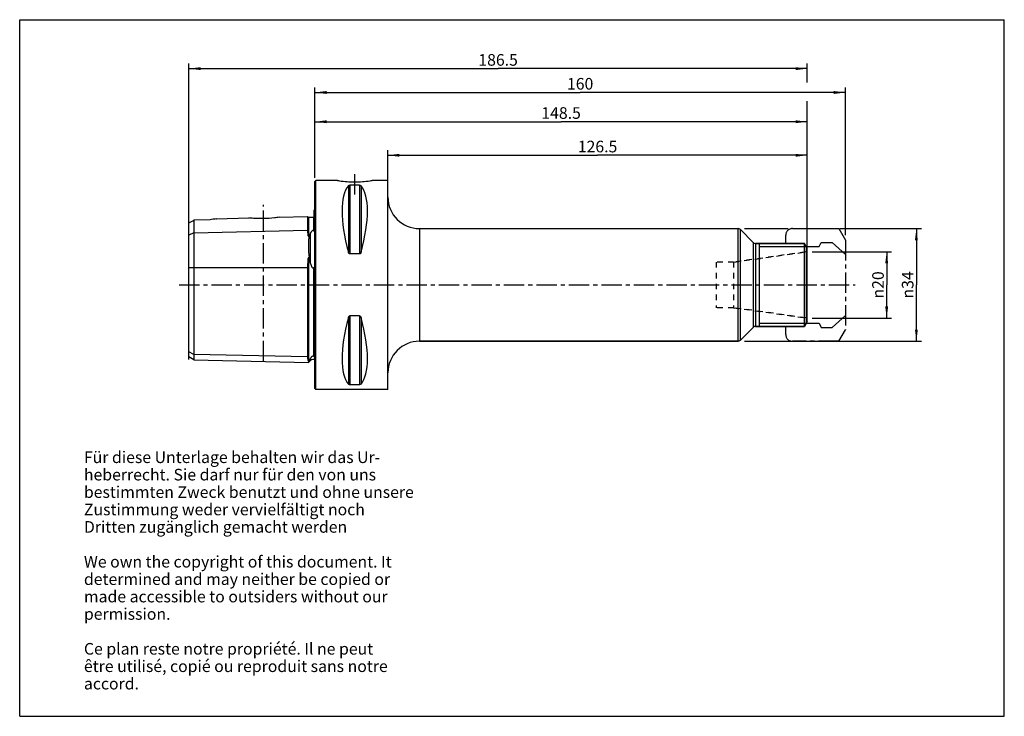
# Model space of a CAD drawing. Units: millimetres. Extents: x 0 to 297, y 0 to 210.
import ezdxf

# ---------------------------------------------------------------- set-up
doc = ezdxf.new("R2010")
doc.units = ezdxf.units.MM
doc.header["$LTSCALE"] = 16.335
doc.linetypes.add('CENTER', pattern=[0.6, 0.375, -0.075, 0.075, -0.075])
doc.linetypes.add('HIDDEN', pattern=[0.2, 0.1, -0.1])
doc.layers.get('0').update_dxf_attribs({"linetype": 'CONTINUOUS'})
for name, color, linetype in [('ACHSEN', 7, 'CONTINUOUS'), ('DEFAULT_1', 7, 'CENTER'), ('DEFAULT_2', 8, 'HIDDEN'), ('FASEN', 7, 'CONTINUOUS'), ('KURVEN', 7, 'CONTINUOUS'), ('RUNDUNGEN', 7, 'CONTINUOUS'), ('S_ACHSEN', 7, 'CONTINUOUS')]:
    doc.layers.add(name, color=color, linetype=linetype)
doc.styles.get("Standard").update_dxf_attribs({"font": 'txt', "width": 0.7})
doc.styles.add('TEXTSTYLE_2', font='gdt', dxfattribs={"width": 0.7})
doc.dimstyles.new('DIMSTYLE_1', dxfattribs={"dimtxt": 3.5, "dimasz": 3.5, "dimexe": 0.18, "dimexo": 0.0625, "dimgap": 0.09, "dimtad": 1, "dimdsep": 46, "dimtxsty": 'STANDARD', "dimblk": '_FILLED', "dimblk1": '_FILLED', "dimblk2": '_FILLED', "dimcen": 0.09, "dimclrt": 5, "dimadec": 0, "dimazin": 0, "dimtp": 0.5, "dimtm": 0.5, "dimtfac": 1, "dimtofl": 0, "dimtmove": 0, "dimatfit": 3, "dimldrblk": '_FILLED', "dimfxl": 1, "dimtolj": 1, "dimarcsym": 0})
doc.dimstyles.new('DIMSTYLE_2', dxfattribs={"dimtxt": 3.5, "dimasz": 3.5, "dimexe": 0.18, "dimexo": 0.0625, "dimgap": 0.09, "dimtad": 1, "dimdsep": 46, "dimtxsty": 'STANDARD', "dimblk": '_FILLED', "dimblk1": '_FILLED', "dimblk2": '_FILLED', "dimcen": 0.09, "dimclrt": 5, "dimadec": 0, "dimazin": 0, "dimtm": 0.1, "dimtfac": 1, "dimtofl": 0, "dimtmove": 0, "dimatfit": 3, "dimldrblk": '_FILLED', "dimfxl": 1, "dimtolj": 1, "dimarcsym": 0})
doc.dimstyles.new('DIMSTYLE_3', dxfattribs={"dimtxt": 3.5, "dimasz": 3.5, "dimexe": 0.18, "dimexo": 0.0625, "dimgap": 0.09, "dimtad": 1, "dimdsep": 46, "dimtxsty": 'STANDARD', "dimblk": '_FILLED', "dimblk1": '_FILLED', "dimblk2": '_FILLED', "dimcen": 0.09, "dimclrt": 5, "dimadec": 0, "dimazin": 0, "dimtp": 0.02, "dimtm": 0.02, "dimtfac": 1, "dimtofl": 0, "dimtmove": 0, "dimatfit": 3, "dimldrblk": '_FILLED', "dimfxl": 1, "dimtolj": 1, "dimarcsym": 0})

# ---------------------------------------------------------------- blocks, each defined once
blk = doc.blocks.new('_FILLED')
at = {"color": 0, "linetype": 'BYBLOCK'}
blk.add_solid([(0, 0), (-1, 0.125), (-1, -0.125)], dxfattribs=at)
blk = doc.blocks.new('*D0')
at = {"color": 2, "linetype": 'CONTINUOUS'}
for p, q in [((111.06, 158.79), (111.06, 170.63)), ((237.56, 143.75), (237.56, 170.63)), ((111.06, 169.13), (174.31, 169.13)), ((237.56, 169.13), (174.31, 169.13)), ((237.56, 119.05), (237.56, 141.77))]:
    blk.add_line(p, q, dxfattribs=at)
at = {"color": 2, "linetype": 'CONTINUOUS', "xscale": 3.5, "yscale": 3.5, "zscale": 3.5, "rotation": 180}
blk.add_blockref('_FILLED', (111.06, 169.13), dxfattribs=at)
at = {"color": 2, "linetype": 'CONTINUOUS', "xscale": 3.5, "yscale": 3.5, "zscale": 3.5}
blk.add_blockref('_FILLED', (237.56, 169.13), dxfattribs=at)
at = {"color": 5, "linetype": 'CONTINUOUS', "insert": (174.31, 173.51), "char_height": 3.5, "width": 12, "attachment_point": 2, "line_spacing_factor": 0.9}
blk.add_mtext('126.5', dxfattribs=at)
blk = doc.blocks.new('*D1')
at = {"color": 2, "linetype": 'CONTINUOUS'}
for p, q in [((51.06, 111.36), (51.06, 196.75)), ((237.56, 191.06), (237.56, 196.75)), ((51.06, 195.25), (144.31, 195.25)), ((237.56, 195.25), (144.31, 195.25)), ((237.56, 119.05), (237.56, 185.4))]:
    blk.add_line(p, q, dxfattribs=at)
at = {"color": 2, "linetype": 'CONTINUOUS', "xscale": 3.5, "yscale": 3.5, "zscale": 3.5, "rotation": 180}
blk.add_blockref('_FILLED', (51.06, 195.25), dxfattribs=at)
at = {"color": 2, "linetype": 'CONTINUOUS', "xscale": 3.5, "yscale": 3.5, "zscale": 3.5}
blk.add_blockref('_FILLED', (237.56, 195.25), dxfattribs=at)
at = {"color": 5, "linetype": 'CONTINUOUS', "insert": (144.31, 199.63), "char_height": 3.5, "width": 12, "attachment_point": 2, "line_spacing_factor": 0.9}
blk.add_mtext('186.5', dxfattribs=at)
blk = doc.blocks.new('*D2')
at = {"color": 2, "linetype": 'CONTINUOUS'}
for p, q in [((218.59, 147.02), (231.81, 147.02)), ((237.43, 147.02), (243.3, 147.02)), ((247.29, 147.02), (271.98, 147.02)), ((270.48, 147.02), (270.48, 130.05)), ((270.48, 113.07), (270.48, 130.05)), ((218.59, 113.07), (271.98, 113.07))]:
    blk.add_line(p, q, dxfattribs=at)
at = {"color": 2, "linetype": 'CONTINUOUS', "xscale": 3.5, "yscale": 3.5, "zscale": 3.5}
for p, rotation in [((270.48, 147.02), 90), ((270.48, 113.07), 270)]:
    blk.add_blockref('_FILLED', p, dxfattribs=dict(at, rotation=rotation))
at = {"color": 5, "linetype": 'CONTINUOUS', "insert": (266.1, 130.05), "char_height": 3.5, "width": 9.9167, "attachment_point": 2, "rotation": 90, "line_spacing_factor": 0.9, "style": 'TEXTSTYLE_2'}
blk.add_mtext('{\\Fgdt;n}\\Ftxt;34', dxfattribs=at)
blk = doc.blocks.new('*D3')
at = {"color": 2, "linetype": 'CONTINUOUS'}
for p, q in [((89.06, 162.32), (89.06, 180.74)), ((89.06, 179.24), (163.31, 179.24)), ((237.56, 179.24), (163.31, 179.24)), ((237.56, 119.05), (237.56, 180.74))]:
    blk.add_line(p, q, dxfattribs=at)
at = {"color": 2, "linetype": 'CONTINUOUS', "xscale": 3.5, "yscale": 3.5, "zscale": 3.5, "rotation": 180}
blk.add_blockref('_FILLED', (89.06, 179.24), dxfattribs=at)
at = {"color": 2, "linetype": 'CONTINUOUS', "xscale": 3.5, "yscale": 3.5, "zscale": 3.5}
blk.add_blockref('_FILLED', (237.56, 179.24), dxfattribs=at)
at = {"color": 5, "linetype": 'CONTINUOUS', "insert": (163.31, 183.62), "char_height": 3.5, "width": 12, "attachment_point": 2, "line_spacing_factor": 0.9}
blk.add_mtext('148.5', dxfattribs=at)
blk = doc.blocks.new('*D4')
at = {"color": 2, "linetype": 'CONTINUOUS'}
for p, q in [((239.06, 140.05), (263.02, 140.05)), ((261.52, 140.05), (261.52, 130.05)), ((261.52, 120.05), (261.52, 130.05)), ((239.06, 120.05), (263.02, 120.05))]:
    blk.add_line(p, q, dxfattribs=at)
at = {"color": 2, "linetype": 'CONTINUOUS', "xscale": 3.5, "yscale": 3.5, "zscale": 3.5}
for p, rotation in [((261.52, 140.05), 90), ((261.52, 120.05), 270)]:
    blk.add_blockref('_FILLED', p, dxfattribs=dict(at, rotation=rotation))
at = {"color": 5, "linetype": 'CONTINUOUS', "insert": (257.15, 130.05), "char_height": 3.5, "width": 10.1667, "attachment_point": 2, "rotation": 90, "line_spacing_factor": 0.9, "style": 'TEXTSTYLE_2'}
blk.add_mtext('{\\Fgdt;n}\\Ftxt;20', dxfattribs=at)
blk = doc.blocks.new('*D5')
at = {"color": 2, "linetype": 'CONTINUOUS'}
for p, q in [((89.06, 172.49), (89.06, 189.56)), ((89.06, 188.06), (169.06, 188.06)), ((249.06, 188.06), (169.06, 188.06)), ((249.06, 145.06), (249.06, 189.56))]:
    blk.add_line(p, q, dxfattribs=at)
at = {"color": 2, "linetype": 'CONTINUOUS', "xscale": 3.5, "yscale": 3.5, "zscale": 3.5, "rotation": 180}
blk.add_blockref('_FILLED', (89.06, 188.06), dxfattribs=at)
at = {"color": 2, "linetype": 'CONTINUOUS', "xscale": 3.5, "yscale": 3.5, "zscale": 3.5}
blk.add_blockref('_FILLED', (249.06, 188.06), dxfattribs=at)
at = {"color": 5, "linetype": 'CONTINUOUS', "insert": (169.06, 192.43), "char_height": 3.5, "width": 7.5, "attachment_point": 2, "line_spacing_factor": 0.9}
blk.add_mtext('160', dxfattribs=at)

msp = doc.modelspace()

# ---------------------------------------------------------------- linework, layer by layer
at = {"color": 7, "linetype": 'CONTINUOUS'}
for p, q in [((0, 0), (0, 210)), ((0, 210), (297, 210)), ((297, 0), (297, 210)), ((89.062, 161.248), (89.362, 161.548)), ((89.062, 98.848), (89.062, 161.247)), ((89.362, 98.548), (89.362, 161.548)), ((95.84, 161.548), (89.362, 161.548)), ((111.062, 161.548), (106.284, 161.548)), ((111.062, 98.548), (111.062, 161.548)), ((102.523, 160.128), (99.601, 160.128)), ((88.862, 146.837), (88.862, 152.581)), ((59.325, 149.976), (69.112, 150.222)), ((78.241, 150.451), (86.862, 150.668)), ((86.862, 150.668), (86.862, 146.505)), ((87.067, 150.473), (88.667, 150.513)), ((52.562, 145.759), (52.562, 107.489)), ((120.562, 147.023), (216.673, 147.023)), ((217.38, 146.73), (221.269, 142.841)), ((51.062, 108.355), (51.062, 145.009)), ((87.315, 144.737), (87.067, 144.733)), ((221.976, 142.548), (236.696, 142.548)), ((223.062, 142.548), (223.062, 117.548)), ((237.227, 141.628), (237.227, 118.468)), ((87.067, 138.234), (87.315, 138.235)), ((102.523, 139.397), (99.601, 139.397)), ((86.862, 135.273), (86.862, 108.365)), ((88.862, 108.638), (88.862, 134.673)), ((102.523, 120.698), (99.601, 120.698)), ((217.38, 113.366), (221.269, 117.255)), ((221.976, 117.548), (236.696, 117.548)), ((120.562, 113.073), (216.673, 113.073)), ((52.562, 107.489), (51.062, 108.355)), ((52.562, 107.489), (87.072, 106.622)), ((87.315, 107.171), (87.067, 107.177)), ((87.755, 107.305), (87.072, 106.622)), ((87.072, 106.622), (87.315, 107.171)), ((89.062, 98.848), (89.362, 98.548)), ((111.062, 98.548), (89.362, 98.548)), ((102.523, 99.967), (99.601, 99.967)), ((0, 0), (297, 0))]:
    msp.add_line(p, q, dxfattribs=at)
at = {"color": 9, "linetype": 'CONTINUOUS'}
for p, q in [((99.168, 159.962), (99.168, 139.917)), ((99.601, 160.128), (99.601, 139.397)), ((102.523, 160.128), (102.523, 139.397)), ((102.956, 159.962), (102.956, 139.917)), ((87.067, 150.473), (87.067, 144.733)), ((88.667, 150.513), (88.667, 146.392)), ((52.562, 145.759), (51.062, 145.009)), ((52.562, 145.759), (86.862, 146.505)), ((87.755, 136.462), (87.755, 145.737)), ((87.067, 138.234), (87.067, 107.177)), ((51.062, 135.273), (86.862, 135.273)), ((88.667, 135.231), (88.667, 108.52)), ((99.168, 120.178), (99.168, 100.134)), ((99.601, 120.698), (99.601, 99.967)), ((102.523, 120.698), (102.523, 99.967)), ((102.956, 120.178), (102.956, 100.134)), ((52.562, 109.112), (51.062, 109.862)), ((86.862, 108.365), (52.562, 109.112)), ((87.755, 107.305), (87.755, 107.944))]:
    msp.add_line(p, q, dxfattribs=at)
at = {"color": 2, "linetype": 'CONTINUOUS'}
for p, q in [((223.062, 141.628), (237.227, 141.628)), ((223.062, 118.468), (237.227, 118.468))]:
    msp.add_line(p, q, dxfattribs=at)
at = {"color": 7, "linetype": 'CONTINUOUS'}
for centre, radius, start, end in [((88.462, 153.498), 1, 293.57818, 306.89765), ((87.062, 150.673), 0.2, 181.43917, 271.43917), ((88.662, 150.713), 0.2, 271.43917, 360), ((233.296, 81.074), 159.26, 156.04468, 156.43746), ((-19.69, 110.738), 110.481, 13.46409, 14.41116), ((88.462, 106.598), 1, 53.10235, 135)]:
    msp.add_arc(centre, radius, start, end, dxfattribs=at)
for centre, major_axis, start_param, end_param in [((115.409, 130.048), (-14.754, 31.093), 0.1578062, 1.0912396), ((86.715, 130.048), (14.754, 31.093), -1.0912396, -0.1578062), ((115.409, 130.048), (14.754, 31.093), -4.2328322, -3.2993988), ((86.715, 130.048), (-14.754, 31.093), -2.9837865, -2.0503531)]:
    msp.add_ellipse(centre, major_axis=major_axis, ratio=0.3419987, start_param=start_param, end_param=end_param, dxfattribs=at)
for points, knots in [([(99.168, 159.962), (99.184, 159.982), (99.3, 160.09), (99.47, 160.128), (99.601, 160.128)], [0, 0, 0, 0, 0.1680322, 1, 1, 1, 1]), ([(102.523, 160.128), (102.581, 160.128), (102.737, 160.112), (102.892, 160.039), (102.956, 159.962)], [0, 0, 0, 0, 0.3642526, 1, 1, 1, 1]), ([(86.862, 146.505), (86.862, 146.373), (86.862, 146.17), (86.864, 145.893), (86.869, 145.672), (86.879, 145.442), (86.896, 145.245), (86.917, 145.084), (86.94, 144.961), (86.969, 144.856), (87.004, 144.776), (87.042, 144.732), (87.067, 144.733)], [0, 0, 0, 0, 0.2182009, 0.334922, 0.4565867, 0.5831112, 0.7144823, 0.7820564, 0.85103, 0.9218622, 0.9587279, 1, 1, 1, 1]), ([(88.667, 146.392), (88.602, 146.416), (88.463, 146.438), (88.277, 146.382), (88.135, 146.286), (87.998, 146.152), (87.868, 145.97), (87.789, 145.814), (87.755, 145.737)], [0, 0, 0, 0, 0.1670511, 0.328937, 0.4609642, 0.5782098, 0.7939443, 1, 1, 1, 1]), ([(88.667, 146.392), (88.679, 146.388), (88.708, 146.383), (88.748, 146.402), (88.776, 146.432), (88.801, 146.474), (88.822, 146.528), (88.844, 146.612), (88.858, 146.715), (88.861, 146.797), (88.862, 146.837)], [0, 0, 0, 0, 0.0735479, 0.1546006, 0.2292557, 0.297929, 0.4260366, 0.5473627, 0.7785365, 1, 1, 1, 1]), ([(87.315, 144.737), (87.229, 144.275), (87.107, 143.284), (87.032, 141.108), (87.162, 139.403), (87.315, 138.235)], [0, 0, 0, 0, 0.2163947, 0.4583019, 1, 1, 1, 1]), ([(99.601, 139.397), (99.54, 139.397), (99.419, 139.448), (99.303, 139.588), (99.221, 139.747), (99.183, 139.86), (99.168, 139.917)], [0, 0, 0, 0, 0.2535749, 0.5046396, 0.7531261, 1, 1, 1, 1]), ([(102.956, 139.917), (102.941, 139.86), (102.903, 139.747), (102.821, 139.588), (102.704, 139.448), (102.584, 139.397), (102.523, 139.397)], [0, 0, 0, 0, 0.2468554, 0.4953236, 0.7463663, 1, 1, 1, 1]), ([(87.067, 138.234), (87.052, 138.234), (87.026, 138.208), (87, 138.154), (86.977, 138.079), (86.957, 137.989), (86.936, 137.867), (86.917, 137.714), (86.901, 137.528), (86.889, 137.342), (86.877, 137.093), (86.869, 136.781), (86.864, 136.405), (86.862, 136.028), (86.862, 135.65), (86.862, 135.399), (86.862, 135.273)], [0, 0, 0, 0, 0.0152737, 0.03074, 0.0615945, 0.0924597, 0.1233513, 0.185233, 0.2472659, 0.3094464, 0.3717661, 0.4967787, 0.6222118, 0.7479631, 0.8739278, 1, 1, 1, 1]), ([(87.755, 136.462), (87.789, 136.32), (87.846, 136.107), (87.942, 135.829), (88.026, 135.626), (88.129, 135.431), (88.257, 135.254), (88.424, 135.146), (88.575, 135.168), (88.638, 135.208), (88.667, 135.231)], [0, 0, 0, 0, 0.250326, 0.3755428, 0.5007693, 0.6259768, 0.7510378, 0.874631, 0.9372889, 1, 1, 1, 1]), ([(88.855, 134.858), (88.852, 134.899), (88.846, 134.961), (88.833, 135.042), (88.82, 135.101), (88.802, 135.159), (88.777, 135.213), (88.737, 135.251), (88.693, 135.249), (88.675, 135.237), (88.667, 135.231)], [0, 0, 0, 0, 0.2529176, 0.3785525, 0.5034347, 0.627338, 0.749989, 0.871089, 0.9340922, 1, 1, 1, 1]), ([(99.168, 120.178), (99.183, 120.235), (99.221, 120.348), (99.303, 120.508), (99.419, 120.648), (99.54, 120.698), (99.601, 120.698)], [0, 0, 0, 0, 0.2468743, 0.4953615, 0.7464261, 1, 1, 1, 1]), ([(102.523, 120.698), (102.584, 120.698), (102.704, 120.648), (102.821, 120.508), (102.903, 120.348), (102.941, 120.235), (102.956, 120.178)], [0, 0, 0, 0, 0.2536314, 0.5046749, 0.7531441, 1, 1, 1, 1]), ([(86.862, 108.365), (86.862, 108.246), (86.862, 108.02), (86.865, 107.745), (86.879, 107.545), (86.895, 107.43), (86.917, 107.344), (86.94, 107.282), (86.979, 107.214), (87.033, 107.178), (87.067, 107.177)], [0, 0, 0, 0, 0.2846445, 0.5382196, 0.6533996, 0.7614733, 0.8135077, 0.865245, 0.9195347, 1, 1, 1, 1]), ([(87.755, 107.944), (87.72, 107.876), (87.581, 107.614), (87.432, 107.358), (87.315, 107.171)], [0, 0, 0, 0, 0.257372, 1, 1, 1, 1]), ([(88.667, 108.52), (88.603, 108.547), (88.465, 108.576), (88.278, 108.527), (88.136, 108.438), (87.999, 108.315), (87.871, 108.151), (87.79, 108.012), (87.755, 107.944)], [0, 0, 0, 0, 0.1753308, 0.3422638, 0.4768046, 0.5947351, 0.8062611, 1, 1, 1, 1]), ([(88.667, 108.52), (88.692, 108.51), (88.735, 108.497), (88.799, 108.501), (88.842, 108.536), (88.858, 108.586), (88.861, 108.62), (88.862, 108.638)], [0, 0, 0, 0, 0.2873076, 0.4555855, 0.647309, 0.8177552, 1, 1, 1, 1]), ([(99.601, 99.967), (99.543, 99.967), (99.387, 99.983), (99.231, 100.057), (99.168, 100.134)], [0, 0, 0, 0, 0.3641599, 1, 1, 1, 1]), ([(102.956, 100.134), (102.939, 100.113), (102.824, 100.005), (102.654, 99.967), (102.523, 99.967)], [0, 0, 0, 0, 0.1680195, 1, 1, 1, 1])]:
    msp.add_open_spline(points, degree=3, knots=knots, dxfattribs=at)
msp.add_open_spline([(88.862, 134.673), (88.861, 134.735), (88.859, 134.796), (88.855, 134.858)], degree=3, dxfattribs=at)
at = {"layer": 'ACHSEN', "color": 7, "linetype": 'CENTER'}
for p, q in [((101.062, 157.346), (101.062, 164.548)), ((73.562, 107.114), (73.562, 154.236))]:
    msp.add_line(p, q, dxfattribs=at)
at = {"layer": 'ACHSEN', "color": 7, "linetype": 'CONTINUOUS'}
for p, q in [((51.062, 145.009), (51.062, 148.796)), ((57.412, 149.652), (52.562, 149.545)), ((52.562, 149.545), (52.562, 145.759)), ((59.203, 149.957), (59.325, 149.974)), ((59.325, 149.974), (59.34, 149.976)), ((59.34, 149.976), (59.325, 149.974))]:
    msp.add_line(p, q, dxfattribs=at)
for centre, radius, start, end in [((-12.696, 278.444), 144.477, 296.1871, 296.85192), ((64.323, 114.479), 35.845, 98.01493, 101.11727)]:
    msp.add_arc(centre, radius, start, end, dxfattribs=at)
msp.add_open_spline([(78.241, 150.451), (77.778, 150.38), (76.263, 150.176), (73.681, 149.99), (71.095, 150.043), (69.575, 150.173), (69.112, 150.222)], degree=3, knots=[0, 0, 0, 0, 0.1537099, 0.5005089, 0.8472911, 1, 1, 1, 1], dxfattribs=at)
at = {"layer": 'DEFAULT_1', "color": 5, "linetype": 'CENTER'}
for p, q in [((233.062, 147.023), (247.062, 147.023)), ((247.062, 147.023), (249.062, 143.559)), ((231.062, 142.548), (231.062, 145.023)), ((241.136, 141.628), (241.804, 142.839)), ((241.804, 142.839), (245.103, 142.839)), ((245.103, 142.839), (249.062, 139.265)), ((249.062, 143.559), (249.062, 116.537)), ((237.227, 141.628), (241.136, 141.628)), ((245.103, 117.257), (249.062, 120.831)), ((231.062, 115.073), (231.062, 117.548)), ((237.227, 118.468), (241.136, 118.468)), ((241.136, 118.468), (241.804, 117.257)), ((241.804, 117.257), (245.103, 117.257)), ((247.062, 113.073), (249.062, 116.537)), ((247.062, 113.073), (233.062, 113.073))]:
    msp.add_line(p, q, dxfattribs=at)
for centre, start, end in [((233.062, 145.023), 90, 180), ((233.062, 115.073), 180, 270)]:
    msp.add_arc(centre, 2, start, end, dxfattribs=at)
at = {"layer": 'DEFAULT_2', "color": 8, "linetype": 'HIDDEN'}
for p, q in [((215.326, 136.923), (237.067, 139.978)), ((215.326, 136.923), (210.062, 136.923)), ((210.062, 136.923), (210.062, 123.173)), ((215.326, 136.923), (215.326, 123.173)), ((215.326, 123.173), (210.062, 123.173)), ((215.326, 123.173), (237.067, 120.117))]:
    msp.add_line(p, q, dxfattribs=at)
at = {"layer": 'FASEN', "color": 7, "linetype": 'CONTINUOUS'}
for p, q in [((95.875, 161.542), (95.839, 161.548)), ((95.839, 161.548), (95.877, 161.541)), ((106.247, 161.541), (106.284, 161.548)), ((236.696, 117.548), (236.696, 142.548)), ((237.562, 141.048), (236.696, 142.548)), ((237.562, 119.048), (237.562, 141.048)), ((237.562, 119.048), (236.696, 117.548))]:
    msp.add_line(p, q, dxfattribs=at)
at = {"layer": 'FASEN', "color": 8, "linetype": 'HIDDEN'}
for p, q in [((237.067, 139.978), (215.326, 136.923)), ((237.067, 120.117), (215.326, 123.173))]:
    msp.add_line(p, q, dxfattribs=at)
at = {"layer": 'FASEN', "color": 7, "linetype": 'CONTINUOUS'}
for centre, radius, start, end in [((101.35, 194.369), 33.281, 260.53034, 261.5207), ((101.075, 192.286), 31.18, 261.45775, 269.97669), ((101.022, 192.651), 31.545, 270.0726, 278.50051), ((100.39, 196.792), 35.734, 278.52041, 279.49372)]:
    msp.add_arc(centre, radius, start, end, dxfattribs=at)
at = {"layer": 'KURVEN', "color": 4, "linetype": 'CONTINUOUS'}
msp.add_line((51.062, 107.527), (51.062, 149.259), dxfattribs=at)
at = {"layer": 'RUNDUNGEN', "color": 9, "linetype": 'CONTINUOUS'}
for p, q in [((120.562, 147.023), (120.562, 113.073)), ((216.673, 113.073), (216.673, 147.023)), ((217.38, 113.366), (217.38, 146.73)), ((221.269, 142.841), (221.269, 117.255)), ((221.976, 142.548), (221.976, 117.548))]:
    msp.add_line(p, q, dxfattribs=at)
at = {"layer": 'RUNDUNGEN', "color": 7, "linetype": 'CONTINUOUS'}
for p, q in [((236.696, 142.548), (221.976, 142.548)), ((221.269, 117.255), (217.38, 113.366)), ((236.696, 117.548), (221.976, 117.548)), ((216.673, 113.073), (120.562, 113.073))]:
    msp.add_line(p, q, dxfattribs=at)
for centre, radius, start, end in [((120.562, 156.523), 9.5, 180, 270), ((216.673, 146.023), 1, 45, 90), ((221.976, 143.548), 1, 225, 270), ((221.976, 116.548), 1, 90, 135), ((120.562, 103.573), 9.5, 90, 180), ((216.673, 114.073), 1, 270, 315)]:
    msp.add_arc(centre, radius, start, end, dxfattribs=at)
at = {"layer": 'S_ACHSEN', "color": 7, "linetype": 'CENTER'}
msp.add_line((48.062, 130.048), (252.062, 130.048), dxfattribs=at)

# ---------------------------------------------------------------- texts
at = {"color": 5, "linetype": 'CONTINUOUS', "insert": (19.378, 79.846), "char_height": 3.5, "width": 104.83333, "attachment_point": 1, "line_spacing_factor": 0.9}
msp.add_mtext('Für diese Unterlage behalten wir das Ur-\\Pheberrecht. Sie darf nur für den von uns \\Pbestimmten Zweck benutzt und ohne unsere \\PZustimmung weder vervielfältigt noch\\PDritten zugänglich gemacht werden\\P \\PWe own the copyright of this document. It \\Pdetermined and may neither be copied or \\Pmade accessible to outsiders without our\\Ppermission.\\P \\PCe plan reste notre propriété. Il ne peut\\Pêtre utilisé, copié ou reproduit sans notre\\Paccord.\\P ', dxfattribs=at)

# ---------------------------------------------------------------- dimensions: what is measured, and where the dimension line sits
at = {"color": 2, "linetype": 'CONTINUOUS'}
for base, p1, p2, picture, middle in [((51.062, 195.25), (237.562, 119.048), (51.062, 111.362), '*D1', (138.312, 197.875)), ((89.062, 188.059), (249.062, 145.059), (89.062, 172.491), '*D5', (165.312, 190.684)), ((89.062, 179.24), (237.562, 119.048), (89.062, 162.318), '*D3', (157.312, 181.865)), ((111.062, 169.131), (237.562, 119.048), (111.062, 158.787), '*D0', (168.312, 171.756))]:
    dim = msp.add_linear_dim(base=base, p1=p1, p2=p2, angle=180, dimstyle='DIMSTYLE_1', dxfattribs=at)
    dim.commit()
    dim.dimension.update_dxf_attribs({"geometry": picture, "text_midpoint": middle, "dimtype": 160})
for base, p1, p2, angle, dimstyle, picture, middle in [((270.478, 113.073), (218.587, 147.023), (218.587, 113.073), 270, 'DIMSTYLE_2', '*D2', (268.964, 127.831)), ((261.522, 140.048), (239.062, 120.048), (239.062, 140.048), 90, 'DIMSTYLE_3', '*D4', (260.036, 127.775))]:
    dim = msp.add_linear_dim(base=base, p1=p1, p2=p2, angle=angle, text='%%c<>', dimstyle=dimstyle, dxfattribs=at)
    dim.commit()
    dim.dimension.update_dxf_attribs({"geometry": picture, "text_midpoint": middle, "dimtype": 160})

doc.saveas('drawing.dxf')
